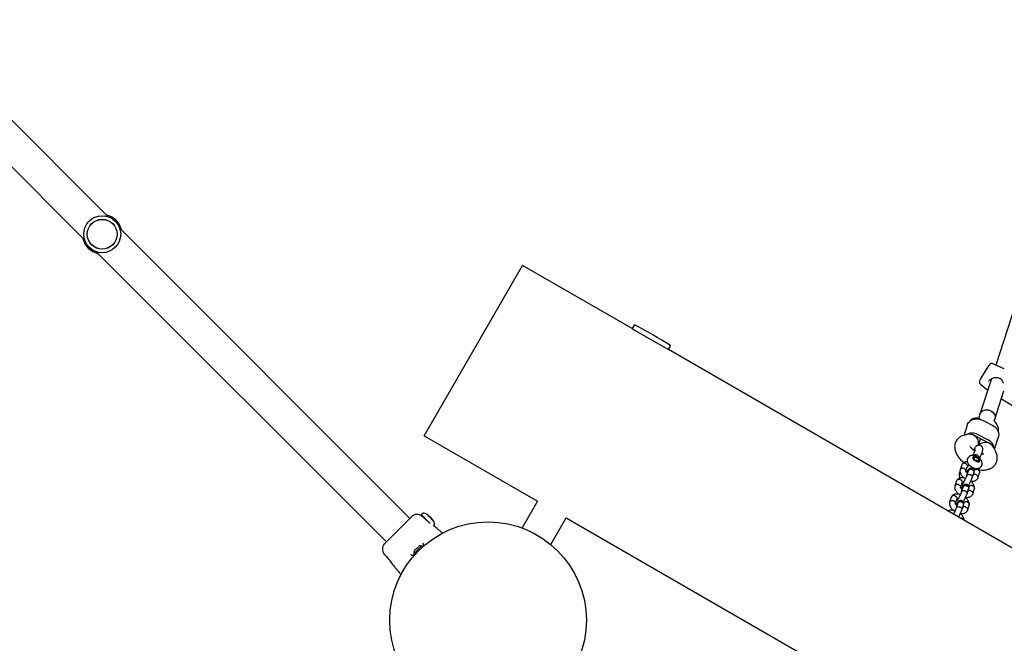
# Model space of a CAD drawing. Units: millimetres. Extents: x 4202 to 17590, y 8881 to 24727.
# Drawn here: x 11207 to 12208, y 21144 to 21778 of the extents above; entities that cross this region are included whole.
import ezdxf

# ---------------------------------------------------------------- set-up
doc = ezdxf.new("R2010")
doc.units = ezdxf.units.MM
doc.header["$LTSCALE"] = 100

msp = doc.modelspace()

# ---------------------------------------------------------------- linework, layer by layer
at = {"color": 7, "linetype": 'Continuous', "lineweight": 25}
for p, q in [((11296.6, 21577.5), (11096.3, 21777.8)), ((11072.4, 21754), (11272.8, 21553.7)), ((12251.7, 21588.9), (12199.4, 21426.7)), ((11603.4, 21270.7), (11308.4, 21565.7)), ((11284.6, 21541.9), (11579.6, 21246.9)), ((11618.1, 21354.8), (11718.1, 21528)), ((11829.5, 21463.7), (11718.1, 21528)), ((11831.7, 21467.4), (11829.5, 21463.7)), ((11829.5, 21463.7), (11832, 21462.3)), ((11832, 21462.3), (11866.5, 21442.4)), ((11866.5, 21442.4), (11868.6, 21446)), ((13734.8, 20363.7), (11866.5, 21442.4)), ((12207.9, 21423), (12196.5, 21428)), ((12208, 21422.9), (12207.9, 21423)), ((12194.9, 21412.8), (12183.3, 21376.6)), ((12191.9, 21410.2), (12192.1, 21410.4)), ((12183.8, 21407.1), (12191.2, 21401.1)), ((12198.5, 21371.7), (12207.7, 21400.3)), ((12205.1, 21392.2), (12238.8, 21371.7)), ((12182.2, 21373.2), (12181.9, 21372.1)), ((12183.3, 21376.6), (12182.2, 21373.2)), ((12185.7, 21370.6), (12196.3, 21365.2)), ((12197.9, 21370), (12198.5, 21371.7)), ((12198.6, 21369.1), (12197.9, 21370)), ((12170.4, 21365.7), (12167.1, 21355.3)), ((11618.1, 21354.8), (11733.4, 21288.3)), ((12170, 21356), (12167.8, 21355.5)), ((12190.3, 21348.4), (12179.7, 21353.9)), ((12181, 21356.1), (12191.6, 21350.7)), ((12181.7, 21345.1), (12183.8, 21351.8)), ((12198, 21341.3), (12202, 21353.6)), ((12175.9, 21340.9), (12177.4, 21341.2)), ((12198.5, 21340.5), (12197, 21343.1)), ((12178, 21333), (12177, 21332.9)), ((12182.4, 21329.7), (12182, 21330.6)), ((12164.7, 21325.2), (12163, 21320)), ((12168.9, 21318.7), (12170.4, 21323.2)), ((12171.3, 21319), (12169.7, 21313.9)), ((12171.9, 21325.5), (12170.1, 21322.4)), ((12177.2, 21319.2), (12178.6, 21321.7)), ((12159.4, 21308.8), (12157.7, 21303.5)), ((12166.8, 21312.1), (12166.6, 21311.8)), ((12175.4, 21312.1), (12177, 21317.2)), ((12181.2, 21311.8), (12182.9, 21317.1)), ((12163.6, 21302.3), (12165.1, 21306.8)), ((12166, 21302.6), (12164.3, 21297.5)), ((12170.1, 21295.6), (12171.7, 21300.8)), ((12175.9, 21295.4), (12177.5, 21300.6)), ((11733.4, 21288.3), (11717.7, 21261)), ((12154.1, 21292.3), (12152.4, 21287.1)), ((12158.3, 21285.8), (12159.8, 21290.3)), ((12161.5, 21295.7), (12161.3, 21295.3)), ((12156.2, 21279.2), (12156, 21278.9)), ((12160.7, 21286.1), (12159, 21281)), ((12164.7, 21279.2), (12166.4, 21284.3)), ((12170.6, 21278.9), (12172.2, 21284.2)), ((11577.9, 21245.2), (11605.1, 21272.4)), ((11615.9, 21275.4), (11615.4, 21275)), ((11624.2, 21265.7), (11615.4, 21274.4)), ((11617.3, 21271.8), (11615.8, 21273)), ((11617.7, 21272.2), (11617.3, 21271.8)), ((11622.2, 21273.8), (11621.9, 21274.1)), ((11621.9, 21274.1), (11624, 21272)), ((11624.5, 21271.5), (11622.2, 21273.8)), ((11624, 21272), (11626.3, 21269.7)), ((11626.3, 21269.7), (11624.5, 21271.5)), ((11626.3, 21269.7), (11626.5, 21269.6)), ((11746.9, 21244.2), (11762.6, 21271.4)), ((11762.6, 21271.4), (13638.7, 20188.3)), ((11627.7, 21263.2), (11627.9, 21263.4)), ((11611.4, 21238.4), (11607.7, 21234.8)), ((11610.1, 21239.9), (11608.3, 21238.1)), ((11612.2, 21242), (11610.1, 21239.9)), ((11615.5, 21242.6), (11611.4, 21238.4)), ((11616.3, 21241.8), (11615.5, 21242.6)), ((11577.3, 21234.5), (11578.6, 21232.9)), ((11577.3, 21234.5), (11577.3, 21234.5)), ((11607.7, 21234.8), (11608.5, 21234))]:
    msp.add_line(p, q, dxfattribs=at)
at = {"color": 7, "linetype": 'Continuous', "lineweight": 25, "flags": 128}
for points in [[(12183.3, 21376.6), (12183.8, 21377.8), (12184.7, 21379), (12185.9, 21380), (12187.3, 21380.7), (12188.9, 21381.1), (12190.6, 21381.2), (12192.3, 21380.9), (12194, 21380.4), (12195.5, 21379.5), (12196.7, 21378.4), (12197.8, 21377.1), (12198.4, 21375.7), (12198.8, 21374.2), (12198.7, 21372.7), (12198.5, 21371.7)], [(12183.3, 21376.6), (12183.6, 21377.5), (12184.4, 21378.7), (12185.6, 21379.8), (12187, 21380.5), (12188.5, 21381), (12190.2, 21381.2), (12191.9, 21381), (12193.6, 21380.5), (12195.1, 21379.8), (12196.4, 21378.7), (12197.5, 21377.5), (12198.3, 21376.1), (12198.7, 21374.6), (12198.8, 21373.1), (12198.5, 21371.7)], [(12170.4, 21365.7), (12170.7, 21366.5), (12171.6, 21368.1), (12172.8, 21369.4), (12174.3, 21370.5), (12176, 21371.3), (12177.8, 21371.8), (12179.8, 21372), (12181.8, 21371.9), (12183.8, 21371.4), (12185.7, 21370.6)], [(12196.3, 21365.2), (12198, 21364.2), (12199.5, 21362.9), (12200.7, 21361.4), (12201.6, 21359.7), (12202.2, 21358), (12202.4, 21356.2), (12202.2, 21354.4), (12202, 21353.6)], [(12180.2, 21333), (12179.1, 21333.5), (12178, 21333.8), (12177.1, 21333.8), (12176.4, 21333.5), (12175.9, 21333.1), (12175.8, 21332.4), (12176.1, 21331.7), (12176.6, 21330.8), (12177.4, 21330.1), (12178.4, 21329.3), (12179.5, 21328.8), (12180.6, 21328.4), (12181.6, 21328.3), (12182.4, 21328.4), (12183, 21328.8), (12183.3, 21329.3), (12183.2, 21330), (12182.8, 21330.8), (12182.2, 21331.6), (12181.3, 21332.4), (12180.2, 21333)], [(12175.9, 21332.3), (12176.3, 21332.7), (12177, 21332.9)], [(12177.9, 21335.3), (12176.8, 21334.9), (12176.6, 21334.7)], [(12182, 21330.7), (12182.2, 21330), (12182, 21329.5), (12181.4, 21329.3), (12180.7, 21329.2), (12179.8, 21329.5), (12178.8, 21329.9), (12178, 21330.5), (12177.4, 21331.2), (12177.1, 21331.9), (12177.1, 21332.4), (12177.4, 21332.8), (12178.1, 21333), (12178.9, 21332.9), (12179.9, 21332.5), (12180.8, 21332), (12181.5, 21331.4), (12182, 21330.7)], [(12182.4, 21329.8), (12182.6, 21329), (12182.5, 21328.5)], [(11578.8, 21232.7), (11578.6, 21232.9), (11578.6, 21232.9), (11578.9, 21232.6), (11579.6, 21231.9), (11580.4, 21230.9), (11581.4, 21229.8), (11582.4, 21228.6), (11583.3, 21227.4), (11584, 21226.4), (11584.4, 21225.8), (11584.6, 21225.6), (11584.6, 21225.6)]]:
    msp.add_lwpolyline(points, dxfattribs=at)
at = {"color": 7, "linetype": 'Continuous', "lineweight": 25}
for centre, radius in [((11290.6, 21559.7), 18.8), ((11290.6, 21559.7), 18.8), ((11290.6, 21559.7), 15.2), ((11290.6, 21559.7), 15.1), ((11683, 21167.2), 100)]:
    msp.add_circle(centre, radius, dxfattribs=at)
for centre, radius, start, end in [((11290.6, 21559.7), 20, 45, 77.5949), ((11290.6, 21559.7), 20, 12.4051, 45), ((11290.6, 21559.7), 20, 192.4051, 257.5949), ((11831.9, 21467.2), 0.3, 62.6472, 150), ((11622.5, 21062.4), 456.1, 57.3528, 62.6472), ((11868.4, 21446.2), 0.3, 330, 57.3528), ((12317.1, 21340.8), 151.3, 145.7938, 152.2115), ((12202.5, 21414.7), 1, 249.4144, 254.6945), ((12179.4, 21364.7), 8.11, 55.0534, 143.2981), ((12175.4, 21345.6), 11.8, 62.0193, 120.9041), ((12173.8, 21346.7), 9.08, 56.8066, 63.0865), ((12175.5, 21345.6), 9.24, 63.0816, 69.2886), ((12186.2, 21340.3), 9.08, 56.8066, 63.0865), ((12187.2, 21341.1), 10.5, 3.8971, 65.1948), ((12187.9, 21339.3), 9.24, 63.0816, 69.2886), ((12178.9, 21331.4), 4.06, 4.9097, 104.5286), ((11610.7, 21266.8), 8, 50.8202, 134.4431), ((11615.7, 21274.7), 0.4, 135, 225), ((11583.5, 21239.5), 8, 135.6186, 219.1692), ((11610.3, 21236.1), 2.84, 135, 207.0152), ((11614.2, 21240), 2.84, 62.9848, 135)]:
    msp.add_arc(centre, radius, start, end, dxfattribs=at)
for centre, major_axis, ratio, start_param, end_param in [((12174.4, 21348.8), (8.91, -3.93), 0.709344, 1.493796, 2.368154), ((12174.4, 21348.8), (-5.61, 6.19), 0.816079, 3.581289, 4.969131), ((12188.6, 21341.5), (8.23, 0.89), 0.777242, 1.0541, 2.392558), ((12188.6, 21341.5), (8.91, -3.93), 0.709344, 0.773438, 1.493796)]:
    msp.add_ellipse(centre, major_axis=major_axis, ratio=ratio, start_param=start_param, end_param=end_param, dxfattribs=at)
for points, knots in [([(12196.5, 21428), (12196.5, 21428), (12196.2, 21428.2), (12195.6, 21428.3), (12194.8, 21428.2), (12194.2, 21428.1), (12193.7, 21427.8), (12193.3, 21427.5), (12193.1, 21427.3), (12192.8, 21427), (12192.5, 21426.6), (12192.2, 21426.2), (12192.1, 21426)], [0, 0, 0, 0, 0.013345, 0.128749, 0.227361, 0.314576, 0.39235, 0.463225, 0.532772, 0.626549, 0.771768, 1, 1, 1, 1]), ([(12183.1, 21411), (12183.1, 21411), (12183, 21410.8), (12182.9, 21410.5), (12182.7, 21410), (12182.7, 21409.3), (12182.8, 21408.6), (12183.1, 21407.9), (12183.4, 21407.3), (12183.8, 21407.1), (12183.8, 21407.1)], [0, 0, 0, 0, 0.0406, 0.251526, 0.399828, 0.512006, 0.641763, 0.788985, 0.951597, 1, 1, 1, 1]), ([(12191.9, 21410.2), (12192.3, 21410.7), (12193.2, 21411.9), (12195.6, 21413.3), (12198.1, 21414.1), (12200.4, 21414.2), (12201.5, 21413.9), (12202.1, 21413.7)], [0, 0, 0, 0, 0.1907406, 0.4252873, 0.6987605, 0.847075, 1, 1, 1, 1]), ([(12202.2, 21413.7), (12202.6, 21413.6), (12203.5, 21413.3), (12204.9, 21412.3), (12205.9, 21410.9), (12206.6, 21409.4), (12206.9, 21408.5), (12207, 21408.2)], [0, 0, 0, 0, 0.1832519, 0.3488543, 0.6377722, 0.8669549, 1, 1, 1, 1]), ([(12197.9, 21370), (12197.8, 21370.1), (12197.6, 21370.4), (12197.5, 21370.6), (12197.5, 21370.6), (12197.5, 21370.6)], [0, 0, 0, 0, 0.270901, 0.748199, 1, 1, 1, 1]), ([(12202.1, 21357.7), (12202.1, 21357.7), (12202.3, 21358.3), (12202.3, 21359.6), (12202.2, 21361.4), (12201.8, 21363.2), (12201.1, 21365.1), (12200.1, 21366.9), (12199.3, 21368.3), (12198.7, 21369), (12198.6, 21369.1)], [0, 0, 0, 0, 0.00789, 0.153873, 0.301755, 0.454215, 0.613964, 0.783087, 0.964846, 1, 1, 1, 1]), ([(12167.8, 21355.5), (12167.3, 21355.4), (12166.2, 21355.1), (12164.5, 21354.4), (12162.8, 21353.5), (12161.3, 21352.3), (12160, 21350.9), (12158.9, 21349.2), (12158.1, 21347.4), (12157.6, 21345.6), (12157.5, 21343.7), (12157.6, 21341.8), (12157.9, 21339.9), (12158.6, 21337.9), (12159.5, 21335.9), (12160.7, 21333.9), (12162.2, 21332), (12163.9, 21330.1), (12165.5, 21328.6), (12166.5, 21327.8), (12166.9, 21327.6)], [0, 0, 0, 0, 0.042149, 0.098333, 0.152177, 0.204451, 0.261536, 0.316606, 0.370227, 0.423054, 0.475858, 0.529509, 0.584915, 0.642955, 0.704242, 0.768691, 0.835257, 0.902242, 0.968664, 1, 1, 1, 1]), ([(12177.8, 21339.3), (12177.4, 21339.6), (12176.6, 21340.2), (12175.5, 21341.1), (12174.6, 21342), (12174, 21342.9), (12173.6, 21343.5), (12173.5, 21343.8), (12173.5, 21343.8), (12173.5, 21343.8)], [0, 0, 0, 0, 0.150746, 0.310948, 0.467076, 0.618045, 0.763711, 0.905649, 1, 1, 1, 1]), ([(12185.7, 21338.4), (12185.9, 21339.1), (12186.2, 21340.2), (12186.2, 21341.6), (12185.9, 21342.9), (12185.2, 21344), (12184.4, 21344.6), (12183.5, 21345), (12182.6, 21345.2), (12181.9, 21345.2), (12181.4, 21345.1), (12181.1, 21345), (12180.8, 21345), (12180.4, 21344.8), (12179.8, 21344.4), (12179, 21343.6), (12178, 21342.4), (12177.1, 21341.2), (12176.6, 21340.4), (12176.5, 21340.3)], [0, 0, 0, 0, 0.115027, 0.211869, 0.284411, 0.337676, 0.386371, 0.432071, 0.473303, 0.506697, 0.531306, 0.540462, 0.55272, 0.595047, 0.661658, 0.751265, 0.860857, 0.98529, 1, 1, 1, 1]), ([(12178.4, 21340.8), (12178.2, 21340.4), (12178, 21339.6), (12177.5, 21338.5), (12177.2, 21337.9)], [0, 0, 0, 0, 0.497687, 1, 1, 1, 1]), ([(12182.6, 21320.3), (12182.6, 21320.3), (12183.5, 21320.1), (12185.2, 21319.9), (12187.6, 21319.8), (12189.9, 21320.1), (12191.9, 21320.6), (12193.8, 21321.3), (12195.5, 21322.2), (12197, 21323.4), (12198.3, 21324.7), (12199.4, 21326.3), (12200.2, 21328.1), (12200.7, 21329.9), (12200.9, 21331.8), (12200.9, 21333.7), (12200.5, 21335.6), (12199.9, 21337.6), (12199.2, 21339.2), (12198.7, 21340.1), (12198.5, 21340.5)], [0, 0, 0, 0, 0.000977, 0.073813, 0.148373, 0.214221, 0.276772, 0.33616, 0.393089, 0.448327, 0.502556, 0.560835, 0.617605, 0.673445, 0.729131, 0.785573, 0.843726, 0.904533, 0.968706, 1, 1, 1, 1]), ([(12184.4, 21334.9), (12184.6, 21335.6), (12185.2, 21336.9), (12185.5, 21337.9), (12185.7, 21338.4)], [0, 0, 0, 0, 0.497829, 1, 1, 1, 1]), ([(12170.5, 21328.4), (12170.4, 21328.4), (12169.8, 21328.5), (12168.8, 21328.3), (12167.4, 21328), (12166.2, 21327.2), (12165.3, 21326.3), (12165, 21325.8), (12164.8, 21325.5)], [0, 0, 0, 0, 0.041401, 0.221011, 0.419995, 0.68272, 0.837885, 1, 1, 1, 1]), ([(12178.4, 21334.3), (12178.3, 21334.4), (12177.6, 21334.6), (12176.5, 21334.8), (12175.1, 21334.8), (12173.8, 21334.5), (12172.7, 21334), (12171.8, 21333.2), (12171, 21332.3), (12170.5, 21331.2), (12170.3, 21330), (12170.3, 21328.8), (12170.6, 21327.7), (12171.1, 21326.6), (12171.9, 21325.5), (12172.9, 21324.4), (12174.2, 21323.4), (12175.5, 21322.6), (12177, 21322), (12178.5, 21321.6), (12179.9, 21321.5), (12181.3, 21321.6), (12182.5, 21322), (12183.5, 21322.6), (12184.4, 21323.5), (12185.1, 21324.5), (12185.4, 21325.7), (12185.5, 21326.9), (12185.3, 21328), (12184.9, 21329.2), (12184.3, 21330.3), (12183.4, 21331.4), (12182.6, 21332.1), (12182, 21332.5), (12181.9, 21332.6)], [0, 0, 0, 0, 0.009849, 0.049441, 0.084471, 0.116571, 0.146972, 0.176606, 0.205991, 0.237245, 0.266811, 0.295658, 0.32498, 0.356013, 0.389826, 0.426274, 0.463218, 0.499976, 0.537186, 0.575626, 0.612077, 0.645748, 0.676967, 0.706956, 0.736434, 0.768901, 0.799272, 0.82833, 0.857262, 0.887276, 0.919595, 0.954863, 0.991824, 1, 1, 1, 1]), ([(12177.2, 21337.9), (12176.9, 21337), (12176.4, 21335.8), (12176.1, 21334.9), (12176, 21334.7)], [0, 0, 0, 0, 0.765497, 1, 1, 1, 1]), ([(12180.2, 21333), (12180.2, 21333.1), (12180.1, 21333.2), (12179.7, 21333.6), (12179.1, 21334.2), (12178.5, 21334.3), (12178.4, 21334.3)], [0, 0, 0, 0, 0.004504, 0.22371, 0.786767, 1, 1, 1, 1]), ([(12181.9, 21332.5), (12181.8, 21332.6), (12181.5, 21332.9), (12180.8, 21333), (12180.3, 21333.1), (12180.2, 21333), (12180.2, 21333)], [0, 0, 0, 0, 0.233124, 0.835035, 0.995231, 1, 1, 1, 1]), ([(12183.1, 21331.6), (12183.2, 21331.9), (12183.5, 21332.8), (12184, 21334.1), (12184.4, 21334.9)], [0, 0, 0, 0, 0.361071, 1, 1, 1, 1]), ([(12187.2, 21335.9), (12187.2, 21335.9), (12187.2, 21335.9), (12186.8, 21335.9), (12186.2, 21335.9), (12185.5, 21336), (12185, 21336.1), (12184.9, 21336.1)], [0, 0, 0, 0, 0.182565, 0.418181, 0.658846, 0.908991, 1, 1, 1, 1]), ([(12163, 21318.2), (12162.9, 21318.1), (12162.5, 21317.7), (12162.2, 21316.8), (12161.9, 21315.6), (12162, 21314.4), (12162.3, 21313.3), (12162.7, 21312.4), (12163, 21311.9), (12163.2, 21311.8)], [0, 0, 0, 0, 0.052238, 0.232859, 0.403729, 0.57044, 0.739895, 0.919242, 1, 1, 1, 1]), ([(12163, 21319.8), (12162.9, 21319.4), (12162.8, 21318.6), (12163.1, 21317.2), (12163.7, 21315.7), (12164.5, 21314.4), (12165.3, 21313.5), (12166.2, 21312.6), (12166.9, 21312), (12167.3, 21311.7)], [0, 0, 0, 0, 0.147826, 0.286551, 0.50239, 0.64141, 0.745435, 0.869532, 1, 1, 1, 1]), ([(12167.2, 21321.4), (12167.2, 21321.4), (12166.9, 21321.5), (12166.2, 21321.7), (12165.2, 21321.8), (12164.3, 21321.5), (12163.6, 21321), (12163.3, 21320.5), (12163.1, 21320.2), (12163, 21319.9), (12163, 21319.7)], [0, 0, 0, 0, 0.0072314, 0.188309, 0.3693853, 0.5504394, 0.731459, 0.8209777, 0.9104888, 1, 1, 1, 1]), ([(12168.9, 21326.5), (12168.8, 21326.5), (12168.8, 21326.5), (12168.8, 21326.5), (12168.6, 21326.6), (12168.1, 21326.8), (12167.2, 21326.9), (12166.3, 21326.8), (12165.4, 21326.3), (12165, 21325.8), (12164.8, 21325.4), (12164.7, 21325.2), (12164.7, 21325.2)], [0, 0, 0, 0, 0.007696, 0.013522, 0.036826, 0.130337, 0.319315, 0.512018, 0.704688, 0.897321, 0.992587, 1, 1, 1, 1]), ([(12167.2, 21321.4), (12167.2, 21321.4), (12167.5, 21321.2), (12168.1, 21320.8), (12168.7, 21320.1), (12168.9, 21319.3), (12168.9, 21318.9), (12168.9, 21318.8)], [0, 0, 0, 0, 0.0113373, 0.2952356, 0.5791344, 0.8630158, 1, 1, 1, 1]), ([(12168.9, 21326.5), (12168.9, 21326.5), (12168.9, 21326.5), (12168.9, 21326.4), (12169.1, 21326.3), (12169.6, 21326), (12170.1, 21325.4), (12170.5, 21324.5), (12170.6, 21323.8), (12170.4, 21323.4), (12170.4, 21323.3)], [0, 0, 0, 0, 0.009676, 0.016999, 0.046297, 0.163855, 0.401432, 0.643714, 0.885956, 1, 1, 1, 1]), ([(12170.6, 21316.8), (12170.4, 21316.9), (12170.1, 21317.1), (12169.7, 21317.5), (12169.4, 21317.9), (12169.2, 21318.1), (12169.1, 21318.3), (12169, 21318.5), (12168.9, 21318.6), (12168.9, 21318.7), (12168.9, 21318.8), (12168.9, 21318.8)], [0, 0, 0, 0, 0.087787, 0.235641, 0.361111, 0.426784, 0.517278, 0.630992, 0.765033, 0.91625, 1, 1, 1, 1]), ([(12177, 21317.1), (12177.1, 21317.5), (12177.3, 21318.3), (12177.2, 21319.2), (12177, 21320), (12176.6, 21320.7), (12175.9, 21321.4), (12175, 21321.8), (12174.2, 21321.9), (12173.4, 21321.8), (12172.8, 21321.5), (12171.9, 21321), (12171.1, 21320.1), (12170.4, 21318.9), (12170, 21318.2), (12169.7, 21317.7), (12169.6, 21317.6)], [0, 0, 0, 0, 0.08967, 0.169179, 0.233784, 0.282369, 0.352161, 0.412444, 0.468421, 0.5117, 0.56458, 0.634739, 0.794346, 0.880373, 0.986658, 1, 1, 1, 1]), ([(12171.5, 21319.4), (12171.5, 21319.4), (12171.4, 21319.3), (12171.4, 21319.1), (12171.3, 21319)], [0, 0, 0, 0, 0.07207, 1, 1, 1, 1]), ([(12171.5, 21319.4), (12171.5, 21319.4), (12171.6, 21319.7), (12172.1, 21320.2), (12172.9, 21320.6), (12173.9, 21320.8), (12174.7, 21320.7), (12175.4, 21320.5), (12175.8, 21320.2), (12176.3, 21319.8), (12176.8, 21319.2), (12177.1, 21318.3), (12177.2, 21317.6), (12177, 21317.3), (12177, 21317.2)], [0, 0, 0, 0, 0.004558, 0.118698, 0.232836, 0.346961, 0.461064, 0.517491, 0.573913, 0.630335, 0.744408, 0.858494, 0.972623, 1, 1, 1, 1]), ([(12181.3, 21320.2), (12181.3, 21320.2), (12181, 21320.3), (12180.3, 21320.5), (12179.3, 21320.5), (12178.3, 21320.2), (12177.7, 21319.8), (12177.3, 21319.3), (12177.2, 21319), (12177.1, 21318.8), (12177.1, 21318.8)], [0, 0, 0, 0, 0.007696, 0.200418, 0.393139, 0.585849, 0.778517, 0.873784, 0.969036, 1, 1, 1, 1]), ([(12181.3, 21320.2), (12181.3, 21320.2), (12181.6, 21320), (12182.2, 21319.6), (12182.7, 21318.8), (12183, 21318), (12183, 21317.4), (12182.8, 21317.1), (12182.8, 21317)], [0, 0, 0, 0, 0.009681, 0.2521, 0.494517, 0.736904, 0.979245, 1, 1, 1, 1]), ([(12182.9, 21317.3), (12183, 21317.7), (12183.1, 21318.4), (12182.8, 21319.9), (12182.4, 21321.1), (12181.9, 21321.8), (12181.9, 21321.9)], [0, 0, 0, 0, 0.275336, 0.533722, 0.935738, 1, 1, 1, 1]), ([(12163.6, 21310), (12163.5, 21310), (12163.5, 21310), (12163.5, 21310.1), (12163.3, 21310.2), (12162.8, 21310.3), (12161.9, 21310.5), (12161, 21310.3), (12160.1, 21309.9), (12159.7, 21309.3), (12159.4, 21308.9), (12159.4, 21308.8), (12159.4, 21308.7)], [0, 0, 0, 0, 0.007696, 0.013522, 0.036826, 0.130337, 0.319315, 0.512018, 0.704688, 0.897321, 0.992587, 1, 1, 1, 1]), ([(12168.5, 21311.3), (12168.2, 21311.5), (12166.9, 21311.9), (12165.2, 21312.1), (12163.5, 21311.9), (12162.1, 21311.5), (12160.9, 21310.8), (12160, 21309.9), (12159.7, 21309.3), (12159.5, 21309)], [0, 0, 0, 0, 0.104513, 0.341135, 0.464585, 0.601351, 0.781927, 0.888575, 1, 1, 1, 1]), ([(12163.6, 21310), (12163.6, 21310), (12163.6, 21310), (12163.6, 21310), (12163.8, 21309.9), (12164.3, 21309.6), (12164.8, 21308.9), (12165.2, 21308.1), (12165.3, 21307.3), (12165.1, 21306.9), (12165, 21306.8)], [0, 0, 0, 0, 0.009676, 0.016999, 0.046297, 0.163855, 0.401432, 0.643714, 0.885956, 1, 1, 1, 1]), ([(12169.7, 21314.1), (12169.5, 21313.6), (12169.2, 21312.6), (12168.3, 21310.8), (12167.4, 21309), (12166.7, 21307.6), (12166.1, 21306.5), (12165.4, 21305.4), (12165, 21304.7), (12164.7, 21304.3), (12164.7, 21304.2), (12164.7, 21304.2), (12164.7, 21304.2)], [0, 0, 0, 0, 0.181698, 0.341827, 0.480116, 0.595801, 0.68938, 0.773607, 0.924695, 0.959362, 0.995466, 1, 1, 1, 1]), ([(12169.8, 21314.4), (12169.8, 21314.3), (12169.8, 21314.2), (12169.7, 21314.1), (12169.7, 21313.9)], [0, 0, 0, 0, 0.077536, 1, 1, 1, 1]), ([(12169.8, 21314.4), (12169.8, 21314.4), (12170, 21314.6), (12170.4, 21315.1), (12171.2, 21315.5), (12172.2, 21315.6), (12173.1, 21315.5), (12173.7, 21315.3), (12174.1, 21315), (12174.6, 21314.6), (12175.2, 21314), (12175.5, 21313.1), (12175.5, 21312.5), (12175.4, 21312.1), (12175.3, 21312)], [0, 0, 0, 0, 0.004519, 0.117663, 0.230807, 0.343937, 0.457045, 0.51298, 0.56891, 0.62484, 0.737919, 0.85101, 0.964144, 1, 1, 1, 1]), ([(12171.5, 21303.9), (12171.6, 21304.1), (12172.1, 21305), (12172.9, 21306.6), (12173.8, 21308.3), (12174.4, 21309.7), (12175, 21311), (12175.2, 21311.7), (12175.4, 21312.1)], [0, 0, 0, 0, 0.078829, 0.33801, 0.485643, 0.645201, 0.81689, 1, 1, 1, 1]), ([(12177.6, 21300.8), (12177.7, 21301.2), (12177.8, 21302), (12177.5, 21303.4), (12176.9, 21304.9), (12176.1, 21306.2), (12175.3, 21307.2), (12174.6, 21307.9), (12174, 21308.3), (12173.8, 21308.5)], [0, 0, 0, 0, 0.1579, 0.306079, 0.536627, 0.68512, 0.796235, 0.928789, 1, 1, 1, 1]), ([(12174, 21308.8), (12174.6, 21308.7), (12175.6, 21308.5), (12177.1, 21308.7), (12178.5, 21309.1), (12179.7, 21309.8), (12180.6, 21310.7), (12180.9, 21311.3), (12181.1, 21311.6)], [0, 0, 0, 0, 0.198117, 0.348363, 0.514817, 0.73459, 0.864389, 1, 1, 1, 1]), ([(12174.5, 21307.9), (12174.7, 21308), (12175.1, 21308.2), (12175.4, 21308.5), (12175.6, 21308.6)], [0, 0, 0, 0, 0.580497, 1, 1, 1, 1]), ([(12179.6, 21315.1), (12179.6, 21315.1), (12179.3, 21315.3), (12178.7, 21315.5), (12177.7, 21315.5), (12176.8, 21315.3), (12176.4, 21315), (12176.3, 21314.8)], [0, 0, 0, 0, 0.0107233, 0.2792459, 0.5477688, 0.8162755, 1, 1, 1, 1]), ([(12179.6, 21315.1), (12179.6, 21315.1), (12180, 21314.9), (12180.5, 21314.5), (12181.1, 21313.7), (12181.3, 21312.8), (12181.3, 21312.1), (12181.1, 21311.7), (12181, 21311.5)], [0, 0, 0, 0, 0.008838, 0.230131, 0.451423, 0.672688, 0.893911, 1, 1, 1, 1]), ([(12157.7, 21303.3), (12157.6, 21302.9), (12157.5, 21302.2), (12157.8, 21300.7), (12158.4, 21299.2), (12159.2, 21297.9), (12160, 21297), (12160.9, 21296.1), (12161.6, 21295.5), (12162, 21295.3)], [0, 0, 0, 0, 0.147826, 0.286551, 0.50239, 0.64141, 0.745435, 0.869532, 1, 1, 1, 1]), ([(12161.9, 21304.9), (12161.9, 21304.9), (12161.6, 21305.1), (12160.9, 21305.3), (12159.9, 21305.3), (12159, 21305), (12158.3, 21304.5), (12158, 21304.1), (12157.8, 21303.7), (12157.7, 21303.4), (12157.7, 21303.3)], [0, 0, 0, 0, 0.0072314, 0.188309, 0.3693853, 0.5504394, 0.731459, 0.8209777, 0.9104888, 1, 1, 1, 1]), ([(12161.9, 21304.9), (12161.9, 21304.9), (12162.2, 21304.8), (12162.8, 21304.4), (12163.4, 21303.6), (12163.6, 21302.9), (12163.6, 21302.5), (12163.5, 21302.3)], [0, 0, 0, 0, 0.0113373, 0.2952356, 0.5791344, 0.8630158, 1, 1, 1, 1]), ([(12165.3, 21300.3), (12165.1, 21300.4), (12164.8, 21300.7), (12164.4, 21301.1), (12164.1, 21301.4), (12163.9, 21301.7), (12163.8, 21301.9), (12163.7, 21302), (12163.6, 21302.2), (12163.6, 21302.3), (12163.6, 21302.3), (12163.6, 21302.3)], [0, 0, 0, 0, 0.087787, 0.235641, 0.361111, 0.426784, 0.517278, 0.630992, 0.765033, 0.91625, 1, 1, 1, 1]), ([(12171.7, 21300.7), (12171.8, 21301.1), (12172, 21301.8), (12171.9, 21302.8), (12171.7, 21303.5), (12171.3, 21304.3), (12170.6, 21304.9), (12169.7, 21305.3), (12168.9, 21305.4), (12168.1, 21305.3), (12167.5, 21305.1), (12166.6, 21304.5), (12165.8, 21303.6), (12165.1, 21302.5), (12164.7, 21301.8), (12164.4, 21301.3), (12164.3, 21301.2)], [0, 0, 0, 0, 0.08967, 0.169179, 0.233784, 0.282369, 0.352161, 0.412444, 0.468421, 0.5117, 0.56458, 0.634739, 0.794346, 0.880373, 0.986658, 1, 1, 1, 1]), ([(12164.5, 21297.9), (12164.5, 21297.9), (12164.5, 21297.8), (12164.4, 21297.6), (12164.4, 21297.5)], [0, 0, 0, 0, 0.077536, 1, 1, 1, 1]), ([(12164.5, 21297.9), (12164.5, 21297.9), (12164.7, 21298.2), (12165.1, 21298.6), (12165.9, 21299), (12166.9, 21299.2), (12167.7, 21299), (12168.4, 21298.8), (12168.8, 21298.6), (12169.3, 21298.2), (12169.9, 21297.5), (12170.2, 21296.7), (12170.2, 21296), (12170, 21295.7), (12170, 21295.6)], [0, 0, 0, 0, 0.004519, 0.117663, 0.230807, 0.343937, 0.457045, 0.51298, 0.56891, 0.62484, 0.737919, 0.85101, 0.964144, 1, 1, 1, 1]), ([(12164.8, 21306), (12164.8, 21306), (12164.9, 21306), (12165.1, 21306), (12165.5, 21306), (12165.7, 21305.9), (12165.7, 21305.9)], [0, 0, 0, 0, 0.039458, 0.491162, 0.940387, 1, 1, 1, 1]), ([(12166.2, 21303), (12166.2, 21303), (12166.1, 21302.8), (12166.1, 21302.7), (12166, 21302.5)], [0, 0, 0, 0, 0.07207, 1, 1, 1, 1]), ([(12166.2, 21303), (12166.2, 21303), (12166.3, 21303.3), (12166.8, 21303.7), (12167.6, 21304.2), (12168.6, 21304.4), (12169.4, 21304.2), (12170, 21304), (12170.5, 21303.8), (12171, 21303.4), (12171.5, 21302.7), (12171.8, 21301.8), (12171.8, 21301.1), (12171.7, 21300.8), (12171.7, 21300.7)], [0, 0, 0, 0, 0.004558, 0.118698, 0.232836, 0.346961, 0.461064, 0.517491, 0.573913, 0.630335, 0.744408, 0.858494, 0.972623, 1, 1, 1, 1]), ([(12174.3, 21298.6), (12174.3, 21298.6), (12174, 21298.8), (12173.3, 21299), (12172.3, 21299.1), (12171.5, 21298.8), (12171.1, 21298.5), (12170.9, 21298.4)], [0, 0, 0, 0, 0.0107233, 0.2792459, 0.5477688, 0.8162755, 1, 1, 1, 1]), ([(12176, 21303.7), (12176, 21303.7), (12175.6, 21303.9), (12175, 21304.1), (12174, 21304.1), (12173, 21303.8), (12172.4, 21303.3), (12172, 21302.9), (12171.9, 21302.6), (12171.8, 21302.4), (12171.8, 21302.3)], [0, 0, 0, 0, 0.007696, 0.200418, 0.393139, 0.585849, 0.778517, 0.873784, 0.969036, 1, 1, 1, 1]), ([(12174.3, 21298.6), (12174.3, 21298.6), (12174.7, 21298.5), (12175.2, 21298), (12175.8, 21297.2), (12176, 21296.3), (12176, 21295.6), (12175.8, 21295.2), (12175.7, 21295.1)], [0, 0, 0, 0, 0.008838, 0.230131, 0.451423, 0.672688, 0.893911, 1, 1, 1, 1]), ([(12176, 21303.7), (12176, 21303.7), (12176.3, 21303.6), (12176.9, 21303.2), (12177.4, 21302.4), (12177.7, 21301.5), (12177.7, 21300.9), (12177.5, 21300.6), (12177.5, 21300.6)], [0, 0, 0, 0, 0.009681, 0.2521, 0.494517, 0.736904, 0.979245, 1, 1, 1, 1]), ([(12156.6, 21288.5), (12156.6, 21288.5), (12156.3, 21288.6), (12155.6, 21288.8), (12154.6, 21288.8), (12153.7, 21288.6), (12153, 21288.1), (12152.7, 21287.6), (12152.5, 21287.2), (12152.4, 21287), (12152.4, 21286.8)], [0, 0, 0, 0, 0.0072314, 0.188309, 0.3693853, 0.5504394, 0.731459, 0.8209777, 0.9104888, 1, 1, 1, 1]), ([(12158.2, 21293.6), (12158.2, 21293.6), (12158.2, 21293.6), (12158.2, 21293.6), (12158, 21293.7), (12157.5, 21293.9), (12156.6, 21294), (12155.7, 21293.9), (12154.8, 21293.4), (12154.4, 21292.9), (12154.1, 21292.5), (12154.1, 21292.3), (12154.1, 21292.3)], [0, 0, 0, 0, 0.007696, 0.013522, 0.036826, 0.130337, 0.319315, 0.512018, 0.704688, 0.897321, 0.992587, 1, 1, 1, 1]), ([(12163.2, 21294.9), (12162.9, 21295), (12161.6, 21295.5), (12159.9, 21295.6), (12158.2, 21295.5), (12156.8, 21295.1), (12155.6, 21294.3), (12154.7, 21293.4), (12154.4, 21292.8), (12154.2, 21292.5)], [0, 0, 0, 0, 0.104513, 0.341135, 0.464585, 0.601351, 0.781927, 0.888575, 1, 1, 1, 1]), ([(12156.6, 21288.5), (12156.6, 21288.5), (12156.9, 21288.3), (12157.5, 21287.9), (12158.1, 21287.2), (12158.3, 21286.4), (12158.3, 21286), (12158.2, 21285.9)], [0, 0, 0, 0, 0.0113373, 0.2952356, 0.5791344, 0.8630158, 1, 1, 1, 1]), ([(12158.2, 21293.6), (12158.3, 21293.6), (12158.3, 21293.5), (12158.3, 21293.5), (12158.5, 21293.4), (12159, 21293.1), (12159.5, 21292.5), (12159.9, 21291.6), (12160, 21290.9), (12159.8, 21290.5), (12159.7, 21290.3)], [0, 0, 0, 0, 0.009676, 0.016999, 0.046297, 0.163855, 0.401432, 0.643714, 0.885956, 1, 1, 1, 1]), ([(12166.4, 21284.2), (12166.5, 21284.6), (12166.7, 21285.3), (12166.6, 21286.3), (12166.4, 21287.1), (12166, 21287.8), (12165.3, 21288.5), (12164.4, 21288.9), (12163.5, 21289), (12162.8, 21288.9), (12162.2, 21288.6), (12161.3, 21288.1), (12160.5, 21287.1), (12159.8, 21286), (12159.3, 21285.3), (12159.1, 21284.8), (12159, 21284.7)], [0, 0, 0, 0, 0.08967, 0.169179, 0.233784, 0.282369, 0.352161, 0.412444, 0.468421, 0.5117, 0.56458, 0.634739, 0.794346, 0.880373, 0.986658, 1, 1, 1, 1]), ([(12164.4, 21297.6), (12164.2, 21297.1), (12163.9, 21296.2), (12163, 21294.3), (12162.1, 21292.6), (12161.4, 21291.2), (12160.8, 21290), (12160.1, 21288.9), (12159.7, 21288.2), (12159.4, 21287.8), (12159.4, 21287.8), (12159.4, 21287.8), (12159.4, 21287.8)], [0, 0, 0, 0, 0.181698, 0.341827, 0.480116, 0.595801, 0.68938, 0.773607, 0.924695, 0.959362, 0.995466, 1, 1, 1, 1]), ([(12159.5, 21289.6), (12159.5, 21289.6), (12159.6, 21289.6), (12159.8, 21289.6), (12160.2, 21289.5), (12160.4, 21289.5), (12160.4, 21289.5)], [0, 0, 0, 0, 0.039458, 0.491162, 0.940387, 1, 1, 1, 1]), ([(12166.2, 21287.4), (12166.3, 21287.6), (12166.8, 21288.6), (12167.6, 21290.1), (12168.4, 21291.8), (12169.1, 21293.2), (12169.7, 21294.6), (12169.9, 21295.3), (12170.1, 21295.7)], [0, 0, 0, 0, 0.078829, 0.33801, 0.485643, 0.645201, 0.81689, 1, 1, 1, 1]), ([(12172.3, 21284.4), (12172.3, 21284.8), (12172.4, 21285.5), (12172.2, 21287), (12171.6, 21288.5), (12170.8, 21289.8), (12170, 21290.7), (12169.3, 21291.4), (12168.7, 21291.9), (12168.5, 21292)], [0, 0, 0, 0, 0.1579, 0.306079, 0.536627, 0.68512, 0.796235, 0.928789, 1, 1, 1, 1]), ([(12168.7, 21292.4), (12169.3, 21292.3), (12170.3, 21292.1), (12171.8, 21292.2), (12173.2, 21292.6), (12174.4, 21293.4), (12175.3, 21294.3), (12175.6, 21294.8), (12175.8, 21295.2)], [0, 0, 0, 0, 0.198117, 0.348363, 0.514817, 0.73459, 0.864389, 1, 1, 1, 1]), ([(12157.9, 21278.4), (12157.5, 21278.5), (12156.3, 21279), (12154.6, 21279.1), (12152.9, 21279), (12151.8, 21278.7), (12151.1, 21278.3), (12150.9, 21278.2)], [0, 0, 0, 0, 0.151961, 0.496006, 0.6755, 0.874356, 1, 1, 1, 1]), ([(12152.4, 21286.9), (12152.3, 21286.5), (12152.2, 21285.7), (12152.5, 21284.3), (12153, 21282.8), (12153.9, 21281.5), (12154.7, 21280.5), (12155.6, 21279.7), (12156.3, 21279.1), (12156.7, 21278.8)], [0, 0, 0, 0, 0.1478257, 0.286551, 0.5023903, 0.6414099, 0.7454354, 0.8695323, 1, 1, 1, 1]), ([(12159.1, 21281.1), (12158.9, 21280.7), (12158.5, 21279.7), (12157.7, 21277.8), (12156.9, 21276.3), (12156.4, 21275.4), (12156.3, 21275.1)], [0, 0, 0, 0, 0.3249114, 0.6112515, 0.8585387, 1, 1, 1, 1]), ([(12160, 21283.9), (12159.8, 21284), (12159.5, 21284.2), (12159.1, 21284.6), (12158.8, 21285), (12158.6, 21285.2), (12158.5, 21285.4), (12158.4, 21285.6), (12158.3, 21285.7), (12158.3, 21285.8), (12158.3, 21285.9), (12158.3, 21285.9)], [0, 0, 0, 0, 0.087787, 0.235641, 0.361111, 0.426784, 0.517278, 0.630992, 0.765033, 0.91625, 1, 1, 1, 1]), ([(12159.2, 21281.4), (12159.2, 21281.4), (12159.2, 21281.3), (12159.1, 21281.2), (12159.1, 21281)], [0, 0, 0, 0, 0.077536, 1, 1, 1, 1]), ([(12159.2, 21281.4), (12159.2, 21281.5), (12159.4, 21281.7), (12159.8, 21282.2), (12160.6, 21282.6), (12161.6, 21282.7), (12162.4, 21282.6), (12163.1, 21282.4), (12163.5, 21282.1), (12164, 21281.7), (12164.5, 21281.1), (12164.9, 21280.2), (12164.9, 21279.5), (12164.7, 21279.2), (12164.7, 21279.1)], [0, 0, 0, 0, 0.004519, 0.117663, 0.230807, 0.343937, 0.457045, 0.51298, 0.56891, 0.62484, 0.737919, 0.85101, 0.964144, 1, 1, 1, 1]), ([(12160.9, 21286.5), (12160.9, 21286.5), (12160.8, 21286.4), (12160.7, 21286.2), (12160.7, 21286.1)], [0, 0, 0, 0, 0.07207, 1, 1, 1, 1]), ([(12160.9, 21286.5), (12160.9, 21286.5), (12161, 21286.8), (12161.4, 21287.3), (12162.3, 21287.7), (12163.3, 21287.9), (12164.1, 21287.8), (12164.7, 21287.5), (12165.2, 21287.3), (12165.7, 21286.9), (12166.2, 21286.3), (12166.5, 21285.4), (12166.5, 21284.7), (12166.4, 21284.3), (12166.4, 21284.3)], [0, 0, 0, 0, 0.004558, 0.118698, 0.232836, 0.346961, 0.461064, 0.517491, 0.573913, 0.630335, 0.744408, 0.858494, 0.972623, 1, 1, 1, 1]), ([(12161.5, 21272.1), (12161.8, 21272.7), (12162.4, 21273.8), (12163.1, 21275.4), (12163.8, 21276.8), (12164.4, 21278.1), (12164.6, 21278.8), (12164.8, 21279.2)], [0, 0, 0, 0, 0.240525, 0.409899, 0.592953, 0.789926, 1, 1, 1, 1]), ([(12163.4, 21275.9), (12164, 21275.8), (12165, 21275.6), (12166.5, 21275.8), (12167.9, 21276.2), (12169.1, 21276.9), (12170, 21277.8), (12170.3, 21278.4), (12170.5, 21278.7)], [0, 0, 0, 0, 0.198117, 0.348363, 0.514817, 0.73459, 0.864389, 1, 1, 1, 1]), ([(12169, 21282.2), (12169, 21282.2), (12168.7, 21282.3), (12168, 21282.6), (12167, 21282.6), (12166.2, 21282.4), (12165.8, 21282.1), (12165.6, 21281.9)], [0, 0, 0, 0, 0.0107233, 0.2792459, 0.5477688, 0.8162755, 1, 1, 1, 1]), ([(12170.7, 21287.3), (12170.7, 21287.3), (12170.3, 21287.4), (12169.7, 21287.6), (12168.7, 21287.6), (12167.7, 21287.3), (12167.1, 21286.9), (12166.7, 21286.4), (12166.6, 21286.1), (12166.5, 21285.9), (12166.5, 21285.9)], [0, 0, 0, 0, 0.007696, 0.200418, 0.393139, 0.585849, 0.778517, 0.873784, 0.969036, 1, 1, 1, 1]), ([(12169, 21282.2), (12169, 21282.2), (12169.3, 21282), (12169.9, 21281.6), (12170.5, 21280.8), (12170.7, 21279.9), (12170.7, 21279.1), (12170.5, 21278.8), (12170.4, 21278.6)], [0, 0, 0, 0, 0.008838, 0.230131, 0.451423, 0.672688, 0.893911, 1, 1, 1, 1]), ([(12170.7, 21287.3), (12170.7, 21287.3), (12171, 21287.1), (12171.5, 21286.7), (12172.1, 21285.9), (12172.4, 21285.1), (12172.4, 21284.4), (12172.2, 21284.2), (12172.2, 21284.1)], [0, 0, 0, 0, 0.009681, 0.2521, 0.494517, 0.736904, 0.979245, 1, 1, 1, 1]), ([(11615.8, 21273), (11615.8, 21273), (11615.8, 21273), (11615.8, 21273), (11615.8, 21273)], [0, 0, 0, 0, 0.999616, 1, 1, 1, 1]), ([(11622.1, 21274), (11621.4, 21274.5), (11620.1, 21275.4), (11618.4, 21276), (11617.3, 21276), (11616.7, 21275.9), (11616.2, 21275.7), (11616, 21275.5), (11615.9, 21275.4)], [0, 0, 0, 0, 0.378745, 0.670393, 0.778995, 0.866768, 0.938846, 1, 1, 1, 1]), ([(11622.8, 21267.1), (11622.4, 21267.4), (11621.7, 21267.9), (11620.5, 21268.9), (11619.3, 21269.9), (11618.3, 21270.7), (11617.7, 21271.3), (11617.6, 21271.4), (11617.6, 21271.5)], [0, 0, 0, 0, 0.164921, 0.354294, 0.542514, 0.729022, 0.915588, 1, 1, 1, 1]), ([(11627.9, 21263.4), (11628, 21263.5), (11628.2, 21263.8), (11628.4, 21264.2), (11628.5, 21264.8), (11628.4, 21266), (11627.9, 21267.7), (11627, 21268.9), (11626.5, 21269.7)], [0, 0, 0, 0, 0.0611536, 0.1332324, 0.221005, 0.3296067, 0.6212551, 1, 1, 1, 1]), ([(12152.9, 21277.1), (12152.9, 21277.1), (12152.9, 21277.1), (12152.9, 21277.2), (12152.7, 21277.2), (12152.5, 21277.3), (12152.3, 21277.4), (12152.3, 21277.4)], [0, 0, 0, 0, 0.057682, 0.101338, 0.275997, 0.976819, 1, 1, 1, 1]), ([(12152.9, 21277.1), (12153, 21277.1), (12153, 21277.1), (12153, 21277.1), (12153.2, 21277), (12153.4, 21276.8), (12153.6, 21276.7), (12153.6, 21276.6)], [0, 0, 0, 0, 0.046862, 0.08233, 0.224227, 0.793592, 1, 1, 1, 1]), ([(12167.1, 21268.8), (12167.1, 21268.9), (12167.1, 21269.4), (12166.9, 21270.5), (12166.3, 21272), (12165.5, 21273.3), (12164.7, 21274.2), (12163.9, 21275), (12163.4, 21275.4), (12163.2, 21275.5)], [0, 0, 0, 0, 0.04146, 0.210128, 0.472555, 0.641581, 0.768059, 0.918942, 1, 1, 1, 1]), ([(12165.4, 21270.8), (12165.3, 21270.8), (12165, 21271), (12164.4, 21271.1), (12163.6, 21271.2), (12163.3, 21271.1), (12163.2, 21271.1)], [0, 0, 0, 0, 0.018141, 0.472404, 0.926669, 1, 1, 1, 1]), ([(12165.4, 21270.8), (12165.4, 21270.8), (12165.7, 21270.6), (12166.2, 21270.2), (12166.8, 21269.6), (12166.9, 21269.1), (12166.9, 21268.9)], [0, 0, 0, 0, 0.01493, 0.388794, 0.762655, 1, 1, 1, 1]), ([(11636.9, 21255.7), (11636.1, 21256.4), (11634.5, 21257.7), (11632.2, 21259.5), (11630.3, 21261.1), (11628.8, 21262.3), (11628, 21263), (11627.6, 21263.3)], [0, 0, 0, 0, 0.258941, 0.521436, 0.725949, 0.88709, 1, 1, 1, 1]), ([(11616.6, 21245.7), (11616.7, 21245.6), (11617, 21245.3), (11617.2, 21244.8), (11617.3, 21244.2), (11617.1, 21243.4), (11616.8, 21242.5), (11616.4, 21241.8), (11616, 21241.3), (11615.9, 21241.2)], [0, 0, 0, 0, 0.111417, 0.29489, 0.488393, 0.634054, 0.788004, 0.952238, 1, 1, 1, 1]), ([(11609.2, 21234.4), (11609, 21234.3), (11608.4, 21233.9), (11607.6, 21233.5), (11606.7, 21233.1), (11606, 21233), (11605.5, 21233.1), (11605, 21233.3), (11604.7, 21233.6), (11604.6, 21233.7)], [0, 0, 0, 0, 0.075479, 0.23857, 0.400072, 0.556003, 0.70566, 0.896948, 1, 1, 1, 1]), ([(11584.6, 21225.6), (11585.1, 21225), (11586, 21223.8), (11587.7, 21221.7), (11589.7, 21219.3), (11592, 21216.5), (11593.6, 21214.5), (11594.5, 21213.4)], [0, 0, 0, 0, 0.137256, 0.299268, 0.510648, 0.734542, 1, 1, 1, 1])]:
    msp.add_open_spline(points, degree=3, knots=knots, dxfattribs=at)

doc.saveas('drawing.dxf')
